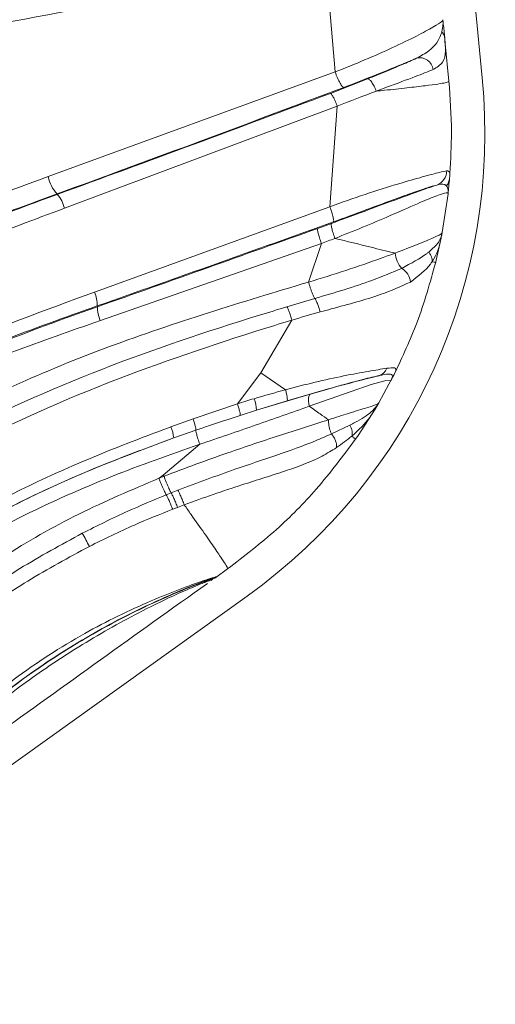
# Model space of a CAD drawing. Units: centimetres. Extents: x -3845 to 8308, y -1419 to 941.
# Drawn here: x 849 to 852, y -93 to -89 of the extents above; entities that cross this region are included whole.
import ezdxf
from ezdxf import colors
from ezdxf.entities.mleader import LeaderData, LeaderLine
from ezdxf.math import Vec2, Vec3

# ---------------------------------------------------------------- set-up
doc = ezdxf.new("R2010")
doc.units = ezdxf.units.CM
doc.header["$MEASUREMENT"] = 0
doc.linetypes.add('SLD-Solid', pattern=[0])
doc.layers.get('0').update_dxf_attribs({"lineweight": 9})
doc.layers.add('EN VORTEX TEXT', color=94, linetype='Continuous', lineweight=9)
doc.layers.add('FR VORTEX TEXT', color=73, linetype='Continuous')
doc.styles.add('Vortex annotative', font='arial.ttf')

msp = doc.modelspace()

# ---------------------------------------------------------------- linework, layer by layer
at = {"linetype": 'SLD-Solid', "lineweight": 18}
for p, q in [((851.4916, -89.0389), (849.8333, -72.0975)), ((850.7935, -89.01), (850.7521, -88.5106)), ((851.3162, -88.8771), (851.3136, -88.8503)), ((851.3162, -88.8771), (851.3336, -89.0543)), ((849.4324, -89.5069), (850.7935, -89.01)), ((850.7714, -89.1121), (850.9474, -89.0431)), ((850.8037, -89.172), (849.5092, -89.6568)), ((850.769, -89.6499), (850.8037, -89.172)), ((849.4757, -89.591), (849.4748, -89.5886)), ((851.3295, -89.5877), (851.3017, -89.772)), ((851.3297, -89.586), (851.3295, -89.5877)), ((849.6519, -90.0546), (850.7691, -89.6499)), ((850.7112, -89.7526), (850.7761, -89.7287)), ((851.2734, -89.9033), (851.2954, -89.8045)), ((851.2965, -89.7922), (851.2954, -89.8045)), ((850.7284, -89.8236), (849.6799, -90.1894)), ((850.6677, -90.0069), (850.7284, -89.8236)), ((851.2734, -89.9033), (851.2709, -89.9133)), ((851.2629, -89.9128), (851.2536, -89.9109)), ((851.2709, -89.9133), (851.2629, -89.9128)), ((850.565, -90.1245), (850.6972, -90.0849)), ((849.665, -90.1204), (849.6662, -90.124)), ((850.4421, -90.4368), (850.5885, -90.1874)), ((850.3307, -90.5848), (850.4421, -90.4368)), ((850.5584, -90.5178), (850.4421, -90.4368)), ((851.0727, -90.4473), (851.0009, -90.5795)), ((851.0715, -90.4496), (851.0615, -90.4691)), ((851.063, -90.4646), (851.0647, -90.46)), ((851.0757, -90.4412), (851.0715, -90.4496)), ((851.0727, -90.4473), (851.0721, -90.4483)), ((850.9651, -90.4935), (850.8647, -90.5278)), ((851.0302, -90.4754), (850.9651, -90.4935)), ((851.0584, -90.4734), (851.0302, -90.4754)), ((850.421, -90.6151), (850.6751, -90.5387)), ((850.8647, -90.5278), (850.6709, -90.5962)), ((850.1201, -90.6561), (850.3308, -90.5848)), ((850.5655, -90.5707), (850.421, -90.6151)), ((850.6709, -90.5962), (850.6709, -90.5962)), ((850.6709, -90.5962), (850.6709, -90.5962)), ((851.0009, -90.5795), (850.983, -90.6098)), ((850.421, -90.6151), (850.3434, -90.6398)), ((850.9028, -90.7348), (850.983, -90.6098)), ((850.0143, -90.6938), (850.1202, -90.6561)), ((850.7762, -90.7271), (850.8633, -90.6854)), ((850.1335, -90.7095), (850.0281, -90.7464)), ((850.891, -90.7518), (850.8833, -90.7456)), ((850.9028, -90.7348), (850.891, -90.7518)), ((849.9779, -90.9228), (850.1512, -90.7765)), ((849.9582, -90.9377), (849.9779, -90.9228)), ((849.982, -90.9284), (849.9779, -90.9228)), ((849.9923, -91.0163), (850.0157, -91.007)), ((850.0157, -91.007), (850.0474, -90.9944)), ((850.0464, -91.0758), (850.0231, -91.0847)), ((850.2839, -91.3673), (850.2276, -91.4076)), ((850.2046, -91.4212), (850.2041, -91.4213)), ((850.2172, -91.4136), (850.2158, -91.4134)), ((850.2219, -91.4116), (850.2172, -91.4137)), ((850.2172, -91.4137), (850.2172, -91.4136)), ((850.2275, -91.4076), (850.2219, -91.4116)), ((850.2302, -91.4057), (850.2276, -91.4076)), ((841.2412, -98.0342), (850.3763, -91.4964))]:
    msp.add_line(p, q, dxfattribs=at)
for centre, radius, start, end in [((851.1956, -89.0062), 0.0631, 6.4022, 104.8025), ((848.8056, -89.3018), 2.6988, 305.5904, 5.5904), ((851.246, -89.474), 0.0785, 292.1461, 356.7354), ((849.601, -89.4712), 0.1724, 191.9688, 222.9361), ((849.3674, -89.6877), 0.1452, 12.299, 41.744), ((851.2174, -89.8514), 0.1407, 187.4712, 220.2039), ((851.0636, -90.0178), 0.0887, 7.236, 58.4989), ((849.5221, -90.1146), 0.143, 357.641, 24.7844), ((849.8184, -90.1264), 0.1522, 179.1199, 204.4667), ((850.9859, -90.3975), 0.0558, 287.9045, 340.6772), ((850.2464, -90.6238), 0.1748, 2.845, 21.3838), ((849.842, -90.7672), 0.1873, 6.4009, 23.0931), ((848.6193, -91.7634), 1.1267, 26.492, 30.0955), ((850.2498, -91.4837), 0.0774, 114.9454, 126.1775), ((850.2503, -91.4837), 0.0774, 115.3451, 126.1497), ((850.1933, -91.3541), 0.0634, 290.8156, 305.5791), ((850.1915, -91.3571), 0.0621, 294.4119, 305.6071)]:
    msp.add_arc(centre, radius, start, end, dxfattribs=at)
for points, knots in [([(843.9754, -89.5954), (843.9754, -89.5954), (843.9879, -89.5868), (844.2476, -89.4082), (844.7788, -89.0898), (845.5933, -88.6996), (846.4286, -88.3678), (847.2705, -88.0761), (848.1089, -87.8101), (848.9386, -87.5538), (849.7658, -87.2938), (850.3251, -87.1038), (850.6047, -87.0088)], [0, 0, 0, 0, 0.000001, 0.006284, 0.130266, 0.25492, 0.380194, 0.505025, 0.628144, 0.751308, 0.875712, 1, 1, 1, 1]), ([(844.0223, -89.6667), (844.1371, -89.5903), (844.4303, -89.3952), (844.9244, -89.1203), (845.6882, -88.751), (846.3784, -88.4792), (847.0787, -88.2317), (847.5855, -88.0622), (848.1897, -87.8697), (848.7829, -87.6852), (849.3671, -87.5016), (849.9673, -87.3103), (850.3746, -87.1712), (850.5859, -87.0991)], [0, 0, 0, 0, 0.05751, 0.146915, 0.235966, 0.413621, 0.45801, 0.549175, 0.640103, 0.728596, 0.816862, 0.905016, 1, 1, 1, 1]), ([(850.6205, -87.1706), (850.605, -87.176), (850.3939, -87.2498), (849.9881, -87.3861), (849.4036, -87.5734), (848.8192, -87.7565), (848.2252, -87.9443), (847.6201, -88.1384), (847.1131, -88.3091), (846.4147, -88.5575), (845.7274, -88.8273), (844.9675, -89.195), (844.4762, -89.4685), (844.1842, -89.6623), (844.0699, -89.7382)], [0, 0, 0, 0, 0.006946, 0.094892, 0.18315, 0.2716, 0.360508, 0.451745, 0.543136, 0.587614, 0.764801, 0.853534, 0.942643, 1, 1, 1, 1]), ([(844.1014, -89.9602), (844.1014, -89.9602), (844.1885, -89.8983), (844.4547, -89.7189), (844.9173, -89.4493), (845.6799, -89.0749), (846.6657, -88.6849), (847.8667, -88.2947), (849.0537, -87.9444), (849.9724, -87.6738), (850.5019, -87.4999), (850.6356, -87.456)], [0, 0, 0, 0, 0.000001, 0.044987, 0.134921, 0.224947, 0.40402, 0.583143, 0.761419, 0.939751, 1, 1, 1, 1]), ([(850.6491, -87.5298), (850.5141, -87.5739), (849.9832, -87.7472), (849.0628, -88.017), (847.8763, -88.3634), (846.6789, -88.7498), (845.6997, -89.1365), (844.9446, -89.5078), (844.4875, -89.7719), (844.2278, -89.9516), (844.1416, -90.0111)], [0, 0, 0, 0, 0.061106, 0.240242, 0.419317, 0.598314, 0.777254, 0.86654, 0.955734, 1, 1, 1, 1]), ([(850.6629, -87.6036), (850.3824, -87.6933), (849.8211, -87.8728), (848.9429, -88.1264), (848.0064, -88.3967), (847.0248, -88.7047), (846.1512, -89.0237), (845.3927, -89.3517), (844.7492, -89.6837), (844.3401, -89.9459), (844.1454, -90.0878), (844.1454, -90.0878)], [0, 0, 0, 0, 0.126814, 0.253768, 0.400323, 0.546994, 0.693527, 0.79584, 0.898202, 0.999999, 1, 1, 1, 1]), ([(844.2187, -90.3), (844.2187, -90.3), (844.3537, -90.1757), (844.6397, -89.9411), (845.0997, -89.6333), (845.6837, -89.3093), (846.4002, -88.9929), (847.2491, -88.7022), (848.111, -88.4683), (848.9749, -88.2744), (849.8284, -88.1037), (850.4072, -87.9982), (850.6964, -87.9455)], [0, 0, 0, 0, 0.000001, 0.077905, 0.156173, 0.234322, 0.361733, 0.489575, 0.617683, 0.745457, 0.872785, 1, 1, 1, 1]), ([(844.276, -90.3676), (844.4254, -90.2398), (844.7238, -89.9845), (845.2189, -89.6655), (845.8187, -89.3427), (846.5321, -89.0389), (847.3585, -88.7634), (848.1903, -88.538), (849.0236, -88.3476), (849.8513, -88.1809), (850.411, -88.0782), (850.6905, -88.0268)], [0, 0, 0, 0, 0.084015, 0.167851, 0.251495, 0.376605, 0.501542, 0.626417, 0.751136, 0.875699, 1, 1, 1, 1]), ([(850.7104, -88.0874), (850.4322, -88.1383), (849.874, -88.2405), (849.0479, -88.4103), (848.2153, -88.602), (847.3853, -88.8289), (846.5625, -89.1035), (845.8535, -89.4053), (845.2582, -89.7258), (844.7671, -90.0423), (844.4708, -90.2952), (844.3224, -90.4218)], [0, 0, 0, 0, 0.1241991, 0.2492509, 0.3744238, 0.4996695, 0.6245988, 0.7494032, 0.8327738, 0.9163028, 1, 1, 1, 1]), ([(850.7518, -88.5107), (850.4575, -88.5595), (849.8688, -88.6573), (848.9925, -88.818), (848.1151, -89.0073), (847.3347, -89.2195), (846.6576, -89.4483), (846.0844, -89.681), (845.5056, -89.97), (845.0297, -90.2715), (844.6575, -90.5683), (844.4818, -90.7334), (844.3981, -90.8195), (844.3981, -90.8195)], [0, 0, 0, 0, 0.131566, 0.263192, 0.39463, 0.525999, 0.615632, 0.705315, 0.79481, 0.896032, 0.948024, 0.999999, 1, 1, 1, 1]), ([(844.3608, -90.7113), (844.3608, -90.7113), (844.4747, -90.5987), (844.7166, -90.3851), (845.1083, -90.1012), (845.6469, -89.7769), (846.348, -89.4465), (847.2148, -89.1391), (848.0991, -88.8985), (848.9548, -88.7087), (849.5127, -88.6035), (849.7751, -88.554)], [0, 0, 0, 0, 0.000001, 0.080645, 0.16163, 0.242472, 0.396808, 0.551817, 0.70733, 0.862355, 1, 1, 1, 1]), ([(844.3582, -90.7875), (844.4435, -90.7045), (844.614, -90.5386), (844.9934, -90.2372), (845.5584, -89.8763), (846.3293, -89.5125), (847.1951, -89.2055), (848.0875, -88.959), (848.9507, -88.7679), (849.5123, -88.664), (849.7721, -88.6159)], [0, 0, 0, 0, 0.059741, 0.1195, 0.242543, 0.395477, 0.548623, 0.706373, 0.864186, 1, 1, 1, 1]), ([(849.7721, -88.6159), (849.5102, -88.6643), (848.9576, -88.7664), (848.1152, -88.9523), (847.2396, -89.1913), (846.3736, -89.4934), (845.6021, -89.8523), (845.0386, -90.2055), (844.6619, -90.4966), (844.4874, -90.6616), (844.4002, -90.7442)], [0, 0, 0, 0, 0.138425, 0.29206, 0.445608, 0.602667, 0.759511, 0.878245, 0.939133, 1, 1, 1, 1]), ([(850.7935, -89.01), (850.7935, -89.01), (850.8409, -88.992), (850.9345, -88.954), (851.0683, -88.8948), (851.1851, -88.838), (851.2705, -88.7912), (851.3048, -88.7691), (851.3049, -88.7645), (851.305, -88.7623)], [0, 0, 0, 0, 0.0000063, 0.1607004, 0.3204646, 0.4785376, 0.6342495, 0.8305966, 1, 1, 1, 1]), ([(851.2997, -88.8199), (851.3023, -88.8079), (851.3054, -88.7929), (851.3058, -88.7775), (851.3057, -88.7719), (851.3054, -88.7675), (851.3053, -88.766), (851.3052, -88.7643), (851.3051, -88.7633), (851.305, -88.7627), (851.305, -88.7623)], [0, 0, 0, 0, 0.4738096, 0.5869876, 0.7892189, 0.7994304, 0.8986247, 0.9006481, 0.9503933, 1, 1, 1, 1]), ([(851.305, -88.7623), (851.305, -88.7628), (851.3051, -88.7636), (851.3054, -88.7669), (851.3061, -88.7743), (851.3085, -88.7983), (851.3114, -88.8283), (851.3136, -88.8503)], [0, 0, 0, 0, 0.050753, 0.101482, 0.204201, 0.417895, 1, 1, 1, 1]), ([(851.1795, -88.9452), (851.2005, -88.9339), (851.2621, -88.9006), (851.2899, -88.8519), (851.2984, -88.8243), (851.2997, -88.8199)], [0, 0, 0, 0, 0.304983, 0.890742, 1, 1, 1, 1]), ([(851.3136, -88.8503), (851.3136, -88.8503), (851.3156, -88.8711), (851.319, -88.9131), (851.3108, -88.968), (851.2759, -88.9887), (851.2582, -88.9992)], [0, 0, 0, 0, 0.000014, 0.327819, 0.660037, 1, 1, 1, 1]), ([(851.1795, -88.9452), (851.1634, -88.952), (851.1036, -88.9772), (850.9879, -89.0243), (850.8863, -89.064), (850.8347, -89.0842)], [0, 0, 0, 0, 0.152706, 0.570133, 1, 1, 1, 1]), ([(850.9474, -89.0431), (850.9622, -89.0372), (851.0198, -89.014), (851.1096, -88.9769), (851.1579, -88.955), (851.1795, -88.9452)], [0, 0, 0, 0, 0.160401, 0.625037, 1, 1, 1, 1]), ([(851.2582, -88.9992), (851.2323, -89.0094), (851.1756, -89.0318), (851.071, -89.0707), (851.0057, -89.0952), (850.9892, -89.1015), (850.9892, -89.1015)], [0, 0, 0, 0, 0.387077, 0.847097, 0.999983, 1, 1, 1, 1]), ([(851.3336, -89.0543), (851.3329, -89.0562), (851.3319, -89.059), (851.2861, -89.067), (851.2252, -89.0752), (851.136, -89.0857), (851.0531, -89.0947), (851.0023, -89.1001), (850.9892, -89.1015)], [0, 0, 0, 0, 0.318043, 0.476365, 0.6295, 0.783705, 0.944075, 1, 1, 1, 1]), ([(851.3336, -89.0543), (851.3396, -89.1346), (851.3505, -89.2803), (851.3417, -89.4261), (851.3377, -89.4916)], [0, 0, 0, 0, 0.5511945, 1, 1, 1, 1]), ([(850.8347, -89.0842), (850.3822, -89.2536), (849.9298, -89.4231), (849.4748, -89.5886), (849.4748, -89.5886)], [0, 0, 0, 0, 0.999996, 1, 1, 1, 1]), ([(849.4757, -89.591), (849.4757, -89.591), (849.9089, -89.4336), (850.3402, -89.2728), (850.7714, -89.1121)], [0, 0, 0, 0, 0.0000043, 1, 1, 1, 1]), ([(850.9893, -89.1015), (850.9893, -89.1015), (850.9288, -89.1242), (850.8659, -89.1476), (850.8037, -89.172), (850.8037, -89.172)], [0, 0, 0, 0, 0.00003, 0.99997, 1, 1, 1, 1]), ([(850.769, -89.6499), (850.769, -89.6499), (850.8244, -89.629), (850.9357, -89.5903), (851.0884, -89.5421), (851.2144, -89.5061), (851.2926, -89.4855), (851.3143, -89.4807), (851.3243, -89.4785)], [0, 0, 0, 0, 0.0000078, 0.232874, 0.4638342, 0.6474199, 0.837651, 1, 1, 1, 1]), ([(851.3243, -89.4785), (851.3305, -89.4801), (851.34, -89.4826), (851.3375, -89.5045), (851.3368, -89.5128), (851.3368, -89.5128)], [0, 0, 0, 0, 0.653731, 0.999974, 1, 1, 1, 1]), ([(845.7256, -92.8624), (845.8603, -92.5986), (846.0633, -92.2009), (846.3896, -91.6965), (846.6585, -91.3317), (846.9541, -90.9892), (847.2797, -90.6696), (847.6378, -90.3788), (848.1084, -90.0633), (848.7127, -89.7697), (849.1913, -89.595), (849.4324, -89.5069)], [0, 0, 0, 0, 0.1727597, 0.2604733, 0.3481684, 0.4350782, 0.5219707, 0.6118625, 0.7017562, 0.8497627, 1, 1, 1, 1]), ([(851.3223, -89.5507), (851.3261, -89.5449), (851.3336, -89.5332), (851.3358, -89.5196), (851.3368, -89.5128)], [0, 0, 0, 0, 0.4999851, 1, 1, 1, 1]), ([(851.3369, -89.5128), (851.3356, -89.527), (851.3344, -89.5412), (851.3321, -89.5637), (851.3313, -89.5718), (851.3304, -89.58), (851.3302, -89.5819), (851.33, -89.5831), (851.33, -89.5831)], [0, 0, 0, 0, 0.556409, 0.557891, 0.888881, 0.889319, 0.999664, 1, 1, 1, 1]), ([(850.7761, -89.7287), (850.8712, -89.6936), (851.0253, -89.6366), (851.1945, -89.5748), (851.2546, -89.554), (851.2756, -89.5467)], [0, 0, 0, 0, 0.511588, 0.829304, 1, 1, 1, 1]), ([(851.2756, -89.5467), (851.267, -89.5488), (851.249, -89.5531), (851.1841, -89.5749), (851.0761, -89.614), (850.9403, -89.6643), (850.8376, -89.7024), (850.786, -89.7215)], [0, 0, 0, 0, 0.159019, 0.334679, 0.50895, 0.753416, 1, 1, 1, 1]), ([(851.3223, -89.5507), (851.3193, -89.5478), (851.3112, -89.5397), (851.2894, -89.544), (851.2756, -89.5467)], [0, 0, 0, 0, 0.368619, 1, 1, 1, 1]), ([(851.3297, -89.5859), (851.3297, -89.5859), (851.3297, -89.5857), (851.3298, -89.5847), (851.3302, -89.58), (851.3308, -89.5669), (851.3256, -89.5569), (851.3223, -89.5507)], [0, 0, 0, 0, 0.010985, 0.058959, 0.162719, 0.476135, 1, 1, 1, 1]), ([(849.4748, -89.5886), (849.4748, -89.5886), (849.3164, -89.6462), (848.9994, -89.7636), (848.5309, -89.962), (848.0522, -90.2131), (847.583, -90.5406), (847.1337, -90.942), (846.7341, -91.3913), (846.3851, -91.8776), (846.0778, -92.3874), (845.8962, -92.7386), (845.8102, -92.9157), (845.8102, -92.9157)], [0, 0, 0, 0, 0.000001, 0.099839, 0.199697, 0.299258, 0.416238, 0.533712, 0.650785, 0.767031, 0.883577, 0.999999, 1, 1, 1, 1]), ([(845.8119, -92.9165), (845.8119, -92.9165), (845.911, -92.7124), (846.1218, -92.309), (846.475, -91.7427), (846.8726, -91.2273), (847.3118, -90.7725), (847.7996, -90.3766), (848.3364, -90.0594), (848.8994, -89.8055), (849.2835, -89.6609), (849.4757, -89.591), (849.4757, -89.591)], [0, 0, 0, 0, 0.000001, 0.134182, 0.268282, 0.391269, 0.51463, 0.637411, 0.757912, 0.878986, 0.999999, 1, 1, 1, 1]), ([(851.3295, -89.5877), (851.3296, -89.5866), (851.33, -89.5828), (851.3164, -89.5832), (851.2628, -89.6017), (851.1831, -89.6356), (851.0201, -89.7073), (850.881, -89.7655), (850.7925, -89.7997), (850.7925, -89.7997)], [0, 0, 0, 0, 0.083093, 0.297683, 0.386668, 0.531542, 0.703788, 0.999994, 1, 1, 1, 1]), ([(851.33, -89.5831), (851.33, -89.5835), (851.3297, -89.5857), (851.3297, -89.5858), (851.3296, -89.5867), (851.3296, -89.587)], [0, 0, 0, 0, 0.1510219, 0.7579346, 1, 1, 1, 1]), ([(849.5092, -89.6568), (849.2261, -89.7625), (848.7988, -89.9221), (848.2493, -90.1974), (847.8562, -90.4426), (847.4914, -90.7257), (847.152, -91.0445), (846.8401, -91.3978), (846.5142, -91.834), (846.1873, -92.3538), (845.9826, -92.7567), (845.8798, -92.959)], [0, 0, 0, 0, 0.1799411, 0.2714684, 0.3629672, 0.4532966, 0.5436314, 0.6372941, 0.7309853, 0.8649328, 1, 1, 1, 1]), ([(850.786, -89.7215), (850.7866, -89.7198), (850.7877, -89.7165), (850.7846, -89.6998), (850.7784, -89.6769), (850.7721, -89.6589), (850.769, -89.6499)], [0, 0, 0, 0, 0.25, 0.5, 0.75, 1, 1, 1, 1]), ([(850.786, -89.7215), (850.4126, -89.855), (850.0392, -89.9886), (849.665, -90.1204), (849.665, -90.1204)], [0, 0, 0, 0, 0.999995, 1, 1, 1, 1]), ([(849.6662, -90.124), (849.6662, -90.124), (850.015, -90.001), (850.3631, -89.8768), (850.7112, -89.7526)], [0, 0, 0, 0, 0.000005, 1, 1, 1, 1]), ([(850.7925, -89.7997), (850.7925, -89.7997), (850.7712, -89.8079), (850.7499, -89.8159), (850.7284, -89.8236), (850.7284, -89.8236)], [0, 0, 0, 0, 0.0000871, 0.9999129, 1, 1, 1, 1]), ([(851.0779, -89.8697), (851.0754, -89.869), (851.04, -89.8605), (850.9474, -89.8378), (850.8506, -89.814), (850.7925, -89.7997)], [0, 0, 0, 0, 0.0298495, 0.4180751, 1, 1, 1, 1]), ([(851.0779, -89.8697), (851.0779, -89.8697), (851.1168, -89.8551), (851.1921, -89.8252), (851.2758, -89.7905), (851.3006, -89.7773), (851.3014, -89.7734), (851.3017, -89.772)], [0, 0, 0, 0, 0.00001, 0.234051, 0.483993, 0.82271, 1, 1, 1, 1]), ([(851.2379, -89.8648), (851.2557, -89.8487), (851.2856, -89.8217), (851.2933, -89.8007), (851.2965, -89.7922)], [0, 0, 0, 0, 0.595266, 1, 1, 1, 1]), ([(851.2954, -89.8045), (851.2872, -89.8388), (851.279, -89.8731), (851.2536, -89.9109), (851.2536, -89.9109)], [0, 0, 0, 0, 0.999977, 1, 1, 1, 1]), ([(851.3015, -89.7735), (851.3014, -89.7736), (851.3014, -89.7737), (851.3014, -89.7739), (851.3012, -89.7747), (851.3006, -89.7779), (851.2989, -89.7867), (851.2968, -89.7974), (851.2954, -89.8045)], [0, 0, 0, 0, 0.031339, 0.06314, 0.126403, 0.252733, 0.503718, 1, 1, 1, 1]), ([(851.2965, -89.7922), (851.2978, -89.788), (851.2991, -89.7837), (851.3004, -89.7784), (851.3008, -89.7766), (851.3012, -89.7747), (851.3013, -89.7741), (851.3015, -89.7734), (851.3015, -89.7732), (851.3016, -89.773), (851.3016, -89.7729), (851.3016, -89.7728)], [0, 0, 0, 0, 0.472658, 0.499413, 0.745189, 0.74959, 0.874648, 0.875022, 0.938438, 0.971261, 1, 1, 1, 1]), ([(850.6677, -90.0069), (850.6677, -90.0069), (850.7271, -89.9898), (850.8445, -89.9527), (850.9823, -89.9047), (851.0569, -89.8775), (851.0779, -89.8697), (851.0779, -89.8697)], [0, 0, 0, 0, 0.000013, 0.415665, 0.82905, 0.999987, 1, 1, 1, 1]), ([(851.11, -89.9422), (851.1538, -89.9183), (851.2035, -89.8914), (851.2343, -89.8676), (851.2379, -89.8648)], [0, 0, 0, 0, 0.882398, 1, 1, 1, 1]), ([(850.6972, -90.0849), (850.7911, -90.0572), (850.9408, -90.0131), (851.064, -89.9614), (851.11, -89.9422)], [0, 0, 0, 0, 0.6269, 1, 1, 1, 1]), ([(851.2709, -89.9133), (851.2442, -90.0089), (851.1935, -90.1902), (851.1135, -90.3606), (851.0757, -90.4412)], [0, 0, 0, 0, 0.527356, 1, 1, 1, 1]), ([(851.2536, -89.9109), (851.2536, -89.9109), (851.2511, -89.9146), (851.2282, -89.9478), (851.1876, -89.9789), (851.1516, -90.0066)], [0, 0, 0, 0, 0.000026, 0.111875, 1, 1, 1, 1]), ([(846.5281, -93.4584), (846.6506, -93.1874), (846.8357, -92.7776), (847.1603, -92.2677), (847.4319, -91.9011), (847.7319, -91.5602), (848.0628, -91.2443), (848.4295, -90.9606), (848.8341, -90.7086), (849.2675, -90.4934), (849.8777, -90.2446), (850.3507, -90.1023), (850.6678, -90.0069)], [0, 0, 0, 0, 0.159221, 0.240702, 0.322171, 0.402124, 0.482059, 0.565181, 0.648327, 0.735481, 0.822672, 1, 1, 1, 1]), ([(850.6972, -90.0849), (850.6964, -90.0837), (850.6946, -90.081), (850.691, -90.0737), (850.6867, -90.0636), (850.682, -90.0513), (850.6771, -90.0374), (850.6723, -90.0223), (850.6693, -90.012), (850.6678, -90.0069)], [0, 0, 0, 0, 0.1212893, 0.2677411, 0.4141929, 0.5606447, 0.7070964, 0.8535482, 1, 1, 1, 1]), ([(851.1516, -90.0066), (851.1061, -90.0272), (851.0003, -90.075), (850.8386, -90.1167), (850.7408, -90.144), (850.7233, -90.1488)], [0, 0, 0, 0, 0.382462, 0.889864, 1, 1, 1, 1]), ([(846.2602, -93.1429), (846.3941, -92.877), (846.5961, -92.4757), (846.9258, -91.9698), (847.2536, -91.5369), (847.6952, -91.076), (848.1846, -90.7119), (848.6154, -90.4743), (849.0681, -90.2679), (849.4177, -90.1402), (849.6519, -90.0546)], [0, 0, 0, 0, 0.189061, 0.285197, 0.3813, 0.531449, 0.685877, 0.763815, 0.841801, 1, 1, 1, 1]), ([(849.665, -90.1204), (849.6649, -90.1204), (849.5114, -90.1746), (849.2042, -90.2847), (848.7512, -90.4729), (848.2516, -90.7371), (847.7375, -91.1206), (847.2666, -91.6059), (846.8894, -92.118), (846.5818, -92.6278), (846.4029, -92.9809), (846.3185, -93.1592), (846.3185, -93.1592)], [0, 0, 0, 0, 0.000001, 0.104965, 0.209944, 0.314563, 0.466266, 0.618043, 0.745122, 0.872627, 0.999999, 1, 1, 1, 1]), ([(846.3223, -93.1611), (846.3223, -93.1611), (846.3912, -93.0155), (846.5358, -92.7273), (846.8, -92.2669), (847.1292, -91.7895), (847.5414, -91.3176), (848.0095, -90.9068), (848.5357, -90.584), (849.0929, -90.3321), (849.4748, -90.1916), (849.6662, -90.124), (849.6662, -90.124)], [0, 0, 0, 0, 0.000001, 0.103982, 0.207932, 0.341364, 0.475185, 0.608194, 0.738283, 0.869167, 0.999999, 1, 1, 1, 1]), ([(846.7218, -93.239), (846.763, -93.1528), (846.8868, -92.8939), (847.1274, -92.4781), (847.4613, -92.0056), (847.8446, -91.5692), (848.2328, -91.2194), (848.6098, -90.9514), (849.0716, -90.6802), (849.6817, -90.4099), (850.2259, -90.2272), (850.5216, -90.1376), (850.565, -90.1245)], [0, 0, 0, 0, 0.056088, 0.168464, 0.280986, 0.393664, 0.506538, 0.58481, 0.663108, 0.818752, 0.973423, 1, 1, 1, 1]), ([(850.7233, -90.1488), (850.6783, -90.1613), (850.6333, -90.1738), (850.5885, -90.1875), (850.5885, -90.1875)], [0, 0, 0, 0, 0.999957, 1, 1, 1, 1]), ([(849.6799, -90.1894), (849.5397, -90.2386), (849.2594, -90.3369), (848.8414, -90.5049), (848.4359, -90.7103), (848.0535, -90.9593), (847.7036, -91.2493), (847.3828, -91.5776), (847.0924, -91.9411), (846.8287, -92.3348), (846.5903, -92.7476), (846.4507, -93.0342), (846.3808, -93.1778)], [0, 0, 0, 0, 0.097025, 0.194, 0.293056, 0.392072, 0.48974, 0.587429, 0.689387, 0.79139, 0.895475, 1, 1, 1, 1]), ([(850.5886, -90.1874), (850.5455, -90.2007), (850.2515, -90.2911), (849.7114, -90.4743), (849.1068, -90.7432), (848.6505, -91.0115), (848.2789, -91.2759), (847.896, -91.6214), (847.5177, -92.0525), (847.1874, -92.5199), (846.949, -92.9312), (846.8257, -93.1872), (846.7847, -93.2725)], [0, 0, 0, 0, 0.026714, 0.182161, 0.338047, 0.416052, 0.494031, 0.606506, 0.718998, 0.831494, 0.943917, 1, 1, 1, 1]), ([(850.5584, -90.5178), (850.5584, -90.5178), (850.652, -90.4929), (850.7915, -90.4591), (850.9606, -90.4283), (851.012, -90.4202), (851.0385, -90.416)], [0, 0, 0, 0, 0.00001, 0.501134, 0.743169, 1, 1, 1, 1]), ([(851.0385, -90.416), (851.0532, -90.4143), (851.0861, -90.4104), (851.0832, -90.4262), (851.0739, -90.4447), (851.0716, -90.4495)], [0, 0, 0, 0, 0.374023, 0.838335, 1, 1, 1, 1]), ([(851.003, -90.4506), (851.0025, -90.4507), (850.9834, -90.4548), (850.9306, -90.4674), (850.7808, -90.5073), (850.6533, -90.5448), (850.5655, -90.5707)], [0, 0, 0, 0, 0.006377, 0.244797, 0.480502, 1, 1, 1, 1]), ([(850.6751, -90.5387), (850.7506, -90.5174), (850.8753, -90.4821), (850.9669, -90.4595), (851.003, -90.4506)], [0, 0, 0, 0, 0.605313, 1, 1, 1, 1]), ([(851.0648, -90.46), (851.0654, -90.4573), (851.0675, -90.4473), (851.0578, -90.4398), (851.0195, -90.4474), (851.003, -90.4506)], [0, 0, 0, 0, 0.172478, 0.643678, 1, 1, 1, 1]), ([(851.0601, -90.4716), (851.0607, -90.4703), (851.0618, -90.4681), (851.0627, -90.4657), (851.063, -90.4646)], [0, 0, 0, 0, 0.54955, 1, 1, 1, 1]), ([(851.0721, -90.4484), (851.0724, -90.4478), (851.073, -90.4468), (851.0734, -90.4458), (851.0737, -90.4453)], [0, 0, 0, 0, 0.5702, 1, 1, 1, 1]), ([(851.0581, -90.4756), (851.0582, -90.4755), (851.0582, -90.4754), (851.0584, -90.4752), (851.0585, -90.4748), (851.0587, -90.4746), (851.0588, -90.4743), (851.0595, -90.473), (851.0599, -90.4721), (851.0601, -90.4716)], [0, 0, 0, 0, 0.009266, 0.019151, 0.042407, 0.103763, 0.244833, 0.495692, 1, 1, 1, 1]), ([(850.3307, -90.5848), (850.3307, -90.5848), (850.3568, -90.5763), (850.383, -90.5682), (850.4092, -90.5601)], [0, 0, 0, 0, 0.0000727, 1, 1, 1, 1]), ([(850.4092, -90.5601), (850.4589, -90.5455), (850.5087, -90.531), (850.5584, -90.5178), (850.5584, -90.5178)], [0, 0, 0, 0, 0.999962, 1, 1, 1, 1]), ([(850.6709, -90.5962), (850.6709, -90.5962), (850.5884, -90.6251), (850.415, -90.6857), (850.2407, -90.7465), (850.1511, -90.7765), (850.1511, -90.7765)], [0, 0, 0, 0, 0.000011, 0.488675, 0.999989, 1, 1, 1, 1]), ([(850.3434, -90.6398), (850.3436, -90.6385), (850.344, -90.636), (850.3415, -90.6233), (850.3371, -90.6058), (850.3328, -90.5918), (850.3307, -90.5848)], [0, 0, 0, 0, 0.25, 0.5, 0.75, 1, 1, 1, 1]), ([(850.7624, -90.6601), (850.7495, -90.6511), (850.7211, -90.6313), (850.6887, -90.6086), (850.6709, -90.5962)], [0, 0, 0, 0, 0.4529733, 1, 1, 1, 1]), ([(850.7624, -90.6601), (850.7624, -90.6601), (850.7965, -90.6492), (850.8678, -90.6263), (850.9653, -90.5966), (850.9977, -90.585), (851.0001, -90.5808), (851.0009, -90.5795)], [0, 0, 0, 0, 0.00001, 0.207244, 0.453554, 0.827196, 1, 1, 1, 1]), ([(850.8633, -90.6854), (850.8714, -90.6812), (850.9155, -90.6584), (850.9643, -90.6272), (850.9866, -90.601), (850.9945, -90.5897), (850.9973, -90.5855), (850.9991, -90.5826), (851, -90.5811), (851.0002, -90.5806), (851.0005, -90.5802), (851.0007, -90.5798), (851.0009, -90.5795)], [0, 0, 0, 0, 0.087302, 0.472613, 0.761811, 0.827587, 0.877136, 0.936688, 0.968262, 0.968517, 0.969277, 1, 1, 1, 1]), ([(850.3435, -90.6397), (850.2933, -90.656), (850.2232, -90.6788), (850.1533, -90.7027), (850.1334, -90.7095)], [0, 0, 0, 0, 0.715201, 1, 1, 1, 1]), ([(850.983, -90.6098), (850.983, -90.6098), (850.9754, -90.6224), (850.9509, -90.6622), (850.9087, -90.7069), (850.8725, -90.7377), (850.8725, -90.7377)], [0, 0, 0, 0, 0.000019, 0.350204, 0.999981, 1, 1, 1, 1]), ([(847.3416, -92.8643), (847.4177, -92.7407), (847.5699, -92.4935), (847.8369, -92.1419), (848.1358, -91.8102), (848.5333, -91.449), (849.0581, -91.1006), (849.5885, -90.8534), (849.914, -90.7314), (850.0143, -90.6938)], [0, 0, 0, 0, 0.12382, 0.24761, 0.375493, 0.503326, 0.703486, 0.908719, 1, 1, 1, 1]), ([(849.982, -90.9284), (849.982, -90.9284), (850.0826, -90.8894), (850.2654, -90.8224), (850.5293, -90.7338), (850.6897, -90.6833), (850.7624, -90.6601), (850.7624, -90.6601)], [0, 0, 0, 0, 0.000007, 0.384883, 0.693814, 0.999993, 1, 1, 1, 1]), ([(850.7624, -90.6601), (850.7626, -90.669), (850.7631, -90.6869), (850.7691, -90.7105), (850.7744, -90.723), (850.7762, -90.7271)], [0, 0, 0, 0, 0.400278, 0.800556, 1, 1, 1, 1]), ([(850.0281, -90.7464), (849.8949, -90.7959), (849.6286, -90.895), (849.2373, -91.0758), (848.8587, -91.2898), (848.4309, -91.5951), (847.9861, -92.0261), (847.6282, -92.4892), (847.4463, -92.7889), (847.3877, -92.8855)], [0, 0, 0, 0, 0.122679, 0.245317, 0.371264, 0.497135, 0.697103, 0.902335, 1, 1, 1, 1]), ([(847.5314, -92.6526), (847.6703, -92.4547), (847.8806, -92.1554), (848.2192, -91.8005), (848.5739, -91.4827), (849.0634, -91.1566), (849.5886, -90.9092), (849.9176, -90.7873), (850.0281, -90.7464)], [0, 0, 0, 0, 0.226156, 0.34214, 0.458097, 0.671187, 0.889589, 1, 1, 1, 1]), ([(850.0474, -90.9944), (850.1379, -90.9606), (850.2934, -90.9023), (850.5153, -90.829), (850.6703, -90.7737), (850.7512, -90.7381), (850.7762, -90.7271)], [0, 0, 0, 0, 0.35925, 0.617858, 0.882187, 1, 1, 1, 1]), ([(850.8725, -90.7377), (850.8725, -90.7377), (850.8509, -90.756), (850.8255, -90.7741), (850.8001, -90.7922)], [0, 0, 0, 0, 0.000049, 1, 1, 1, 1]), ([(850.8833, -90.7456), (850.8813, -90.7441), (850.8784, -90.742), (850.8739, -90.7388), (850.8725, -90.7377)], [0, 0, 0, 0, 0.671256, 1, 1, 1, 1]), ([(850.1513, -90.7765), (850.0102, -90.826), (849.728, -90.9251), (849.3132, -91.1091), (848.9115, -91.3301), (848.4659, -91.6462), (848.0043, -92.0897), (847.7275, -92.4833), (847.5872, -92.6828)], [0, 0, 0, 0, 0.137554, 0.275049, 0.416627, 0.558095, 0.775932, 1, 1, 1, 1]), ([(850.8001, -90.7922), (850.778, -90.8059), (850.7097, -90.8482), (850.5599, -90.904), (850.3343, -90.9732), (850.1689, -91.0296), (850.0782, -91.0637), (850.0782, -91.0637)], [0, 0, 0, 0, 0.118145, 0.363784, 0.647253, 0.999993, 1, 1, 1, 1]), ([(850.891, -90.7518), (850.8307, -90.8324), (850.7165, -90.9849), (850.5122, -91.1915), (850.3625, -91.3068), (850.2839, -91.3673)], [0, 0, 0, 0, 0.347613, 0.657562, 1, 1, 1, 1]), ([(849.9582, -90.9377), (849.9582, -90.9377), (849.9661, -90.9346), (849.974, -90.9315), (849.982, -90.9284), (849.982, -90.9284)], [0, 0, 0, 0, 0.000235, 0.999765, 1, 1, 1, 1]), ([(849.982, -90.9284), (849.984, -90.9336), (849.988, -90.9439), (849.9942, -90.9592), (850.0001, -90.9736), (850.0057, -90.9863), (850.0105, -90.9969), (850.0137, -91.0035), (850.0152, -91.0062), (850.0157, -91.007)], [0, 0, 0, 0, 0.155343, 0.310686, 0.466029, 0.621372, 0.776715, 0.932058, 1, 1, 1, 1]), ([(848.1798, -92.2444), (848.3312, -92.0707), (848.6386, -91.7182), (849.1286, -91.3559), (849.5747, -91.0997), (849.83, -90.9919), (849.9582, -90.9377)], [0, 0, 0, 0, 0.3091368, 0.6275448, 0.8129039, 1, 1, 1, 1]), ([(849.9582, -90.9377), (849.9602, -90.9428), (849.9643, -90.9532), (849.9706, -90.9685), (849.9766, -90.9828), (849.9822, -90.9956), (849.9871, -91.0061), (849.9904, -91.0128), (849.9918, -91.0155), (849.9923, -91.0163)], [0, 0, 0, 0, 0.154909, 0.309818, 0.464727, 0.619636, 0.774545, 0.929454, 1, 1, 1, 1]), ([(849.5941, -91.1984), (849.6658, -91.1627), (849.7965, -91.0975), (849.9314, -91.0416), (849.9923, -91.0163)], [0, 0, 0, 0, 0.548032, 1, 1, 1, 1]), ([(850.0782, -91.0637), (850.0782, -91.0637), (850.0675, -91.0677), (850.057, -91.0717), (850.0464, -91.0758)], [0, 0, 0, 0, 0.000176, 1, 1, 1, 1]), ([(850.2839, -91.3673), (850.2844, -91.3659), (850.2852, -91.3637), (850.26, -91.3244), (850.2253, -91.2732), (850.1736, -91.1989), (850.1222, -91.1259), (850.0891, -91.0792), (850.0782, -91.0637)], [0, 0, 0, 0, 0.310625, 0.465199, 0.614776, 0.765569, 0.922475, 1, 1, 1, 1]), ([(850.0231, -91.0847), (849.9624, -91.1089), (849.8284, -91.1624), (849.6987, -91.226), (849.6277, -91.2608)], [0, 0, 0, 0, 0.452843, 1, 1, 1, 1]), ([(848.5451, -91.9668), (848.632, -91.8831), (848.7887, -91.7322), (849.0428, -91.5343), (849.303, -91.3568), (849.4944, -91.2527), (849.5941, -91.1984)], [0, 0, 0, 0, 0.27711, 0.499582, 0.739123, 1, 1, 1, 1]), ([(849.6277, -91.2608), (849.5292, -91.3139), (849.3404, -91.4159), (849.0843, -91.5909), (848.8342, -91.7858), (848.6806, -91.9352), (848.5953, -92.018)], [0, 0, 0, 0, 0.2610151, 0.5004804, 0.7228491, 1, 1, 1, 1]), ([(848.6132, -92.5629), (848.6128, -92.5625), (848.612, -92.5618), (848.6316, -92.5343), (848.6713, -92.4818), (848.743, -92.3916), (848.8481, -92.2702), (849.0206, -92.0928), (849.2692, -91.882), (849.5897, -91.6738), (849.862, -91.5417), (850.0543, -91.4647), (850.1577, -91.4274), (850.2144, -91.4086), (850.2314, -91.4039), (850.2305, -91.4051), (850.2302, -91.4057)], [0, 0, 0, 0, 0.040784, 0.075002, 0.10899, 0.165836, 0.238755, 0.314142, 0.471112, 0.633073, 0.77797, 0.839657, 0.903439, 0.939145, 0.974694, 1, 1, 1, 1]), ([(850.2158, -91.4134), (850.2162, -91.4128), (850.2171, -91.4116), (850.2006, -91.4165), (850.1449, -91.4365), (850.0444, -91.4765), (849.8589, -91.5589), (849.5985, -91.6947), (849.2862, -91.9006), (849.0408, -92.1024), (848.8654, -92.2726), (848.7587, -92.3866), (848.6846, -92.4733), (848.644, -92.5239), (848.6241, -92.5505), (848.6251, -92.551), (848.6256, -92.5512)], [0, 0, 0, 0, 0.025344, 0.059939, 0.094346, 0.156597, 0.217973, 0.364598, 0.52717, 0.689636, 0.764212, 0.838433, 0.893962, 0.926662, 0.959601, 1, 1, 1, 1]), ([(848.6256, -92.5512), (848.6288, -92.5469), (848.6383, -92.5339), (848.6758, -92.4864), (848.7697, -92.3754), (848.9122, -92.2256), (849.1076, -92.0471), (849.3277, -91.8745), (849.5964, -91.6989), (849.8457, -91.5663), (850.0387, -91.4804), (850.1473, -91.4374), (850.1978, -91.4192), (850.2117, -91.4147), (850.2158, -91.4134)], [0, 0, 0, 0, 0.021901, 0.065344, 0.13044, 0.255121, 0.352597, 0.492947, 0.633315, 0.78755, 0.878573, 0.93683, 0.981511, 1, 1, 1, 1]), ([(850.2041, -91.4213), (850.1989, -91.423), (850.1862, -91.4271), (850.1311, -91.4487), (850.026, -91.494), (849.8401, -91.5838), (849.6013, -91.7181), (849.3403, -91.8912), (849.1243, -92.0581), (848.9301, -92.2283), (848.7879, -92.3687), (848.6918, -92.4751), (848.6482, -92.5273), (848.6317, -92.5496), (848.6351, -92.5472), (848.637, -92.5459)], [0, 0, 0, 0, 0.028262, 0.067926, 0.120496, 0.20435, 0.348583, 0.479737, 0.612511, 0.703703, 0.818908, 0.877619, 0.916075, 0.954406, 1, 1, 1, 1]), ([(850.1877, -91.4361), (849.8497, -91.6781), (849.3328, -92.048), (848.8159, -92.4179), (848.637, -92.5459)], [0, 0, 0, 0, 0.653955, 1, 1, 1, 1]), ([(850.2069, -91.4224), (850.2087, -91.4211), (850.211, -91.4195), (850.2057, -91.4209), (850.2046, -91.4212)], [0, 0, 0, 0, 0.794376, 1, 1, 1, 1])]:
    msp.add_open_spline(points, degree=3, knots=knots, dxfattribs=at)
for points in [[(851.2997, -88.8199), (851.3033, -88.8245), (851.3105, -88.8336), (851.3126, -88.8447), (851.3136, -88.8503)], [(850.7935, -89.01), (850.7975, -89.0199), (850.8053, -89.0396), (850.8178, -89.0643), (850.8286, -89.0814), (850.8327, -89.0832), (850.8347, -89.0842)], [(850.9474, -89.0431), (850.9487, -89.043), (850.9512, -89.0429), (850.9561, -89.0458), (850.9615, -89.0509), (850.9673, -89.0582), (850.9732, -89.0673), (850.979, -89.0778), (850.9845, -89.0894), (850.9876, -89.0974), (850.9892, -89.1015)], [(850.7714, -89.1121), (850.7721, -89.1122), (850.7735, -89.1125), (850.7766, -89.116), (850.7804, -89.1215), (850.7847, -89.129), (850.7894, -89.1382), (850.7943, -89.1487), (850.7992, -89.1601), (850.8022, -89.1681), (850.8037, -89.172)], [(850.7112, -89.7526), (850.7107, -89.7542), (850.7096, -89.7575), (850.7129, -89.774), (850.7191, -89.7967), (850.7253, -89.8146), (850.7284, -89.8236)], [(850.7761, -89.7287), (850.7755, -89.7304), (850.7743, -89.7337), (850.7773, -89.7502), (850.7833, -89.7728), (850.7895, -89.7907), (850.7925, -89.7997)], [(851.2379, -89.8648), (851.2406, -89.8682), (851.2461, -89.8752), (851.2513, -89.887), (851.2542, -89.8991), (851.2538, -89.907), (851.2536, -89.9109)], [(850.6972, -90.0849), (850.699, -90.0873), (850.7024, -90.092), (850.7094, -90.1076), (850.7168, -90.1271), (850.7211, -90.1416), (850.7233, -90.1488)], [(850.565, -90.1245), (850.5664, -90.1269), (850.5693, -90.1317), (850.5754, -90.1469), (850.5822, -90.1661), (850.5864, -90.1803), (850.5886, -90.1874)], [(851.0647, -90.46), (851.066, -90.4583), (851.0685, -90.4551), (851.0705, -90.4514), (851.0715, -90.4496)], [(850.5655, -90.5707), (850.5662, -90.5694), (850.5676, -90.567), (850.5666, -90.5549), (850.5637, -90.5381), (850.5602, -90.5245), (850.5584, -90.5178)], [(850.6709, -90.5962), (850.6697, -90.5889), (850.6673, -90.5742), (850.6672, -90.5565), (850.6696, -90.5434), (850.6733, -90.5403), (850.6751, -90.5387)], [(850.1334, -90.7095), (850.1336, -90.7083), (850.134, -90.7059), (850.1314, -90.6936), (850.1267, -90.6766), (850.1223, -90.6629), (850.1201, -90.6561)], [(850.8633, -90.6854), (850.8658, -90.6899), (850.8709, -90.6989), (850.8747, -90.7129), (850.8757, -90.7263), (850.8735, -90.7339), (850.8725, -90.7377)], [(850.1512, -90.7765), (850.1484, -90.7678), (850.1427, -90.7505), (850.1366, -90.729), (850.133, -90.7137), (850.1334, -90.7108), (850.1335, -90.7094)], [(850.7762, -90.7271), (850.7803, -90.7323), (850.7885, -90.7426), (850.7968, -90.7602), (850.8014, -90.7776), (850.8006, -90.7873), (850.8001, -90.7922)], [(849.9923, -91.0163), (849.9941, -91.0194), (849.9976, -91.0255), (850.0056, -91.0427), (850.0146, -91.0633), (850.0202, -91.0776), (850.0231, -91.0847)], [(850.0157, -91.007), (850.0174, -91.0101), (850.021, -91.0162), (850.0291, -91.0335), (850.038, -91.0542), (850.0436, -91.0686), (850.0464, -91.0758)], [(850.0474, -90.9944), (850.0493, -90.9975), (850.0529, -91.0038), (850.061, -91.0212), (850.0699, -91.0421), (850.0754, -91.0565), (850.0782, -91.0637)]]:
    msp.add_open_spline(points, degree=3, dxfattribs=at)

# ---------------------------------------------------------------- leaders
at = {"layer": 'EN VORTEX TEXT'}
ml = msp.add_multileader_mtext('Standard', dxfattribs=at)
ml.set_content('\\A1;ENGRAVED MARKING SHOULD BE FACING UPWARDS WHEN USING\\PTHE JIG', color=256, style='Vortex annotative')
ml.set_leader_properties()
ml.build(insert=Vec2(0, 0))
ml.multileader.update_dxf_attribs({"text_left_attachment_type": 5, "text_right_attachment_type": 5, "dogleg_length": 0, "arrow_head_size": 5.2387, "scale": 22})
ctx = ml.context
ctx.base_point, ctx.scale, ctx.char_height, ctx.arrow_head_size, ctx.landing_gap_size, ctx.plane_origin = Vec3(779.2922, -23.8151), 22, 5.612946, 5.2387, 2.3283, Vec3(728.6601, -64.7919)
ctx.left_attachment, ctx.right_attachment = 5, 5
notes = []
notes.append((ctx, [(0, (1, 1, 0), (779.2922, -23.8151), (1, 0), 0, [(0, [(776.8239, -101.1128)], 0, [])])]))
ctx.mtext.insert, ctx.mtext.width, ctx.mtext.defined_height, ctx.mtext.flow_direction = Vec3(781.6205, 11.3719), 113.847033, 102.8926, 5
ml = msp.add_multileader_mtext('Standard', dxfattribs=at)
ml.set_content('\\A1;STEP 4:\\PALTO MANIFOLD TO BE MOUNTED ON SAFESWAP\\PUSING HARDWARE SUPPLIED \\PWITH SAFESWAP.\\PMANIFOLD CONFIGURATION\\POUTLET CONFIGURATION MAY\\PVARY PER PICO PRODUCT', color=256, style='Vortex annotative')
ml.set_leader_properties()
ml.build(insert=Vec2(0, 0))
ml.multileader.update_dxf_attribs({"text_left_attachment_type": 5, "text_right_attachment_type": 5, "dogleg_length": 0, "arrow_head_size": 5.2387, "scale": 22})
ctx = ml.context
ctx.base_point, ctx.scale, ctx.char_height, ctx.arrow_head_size, ctx.landing_gap_size, ctx.plane_origin = Vec3(432.2648, -92.2666), 22, 5.612946, 5.2387, 2.3283, Vec3(1174.5135, -19.0727)
ctx.left_attachment, ctx.right_attachment = 5, 5
notes.append((ctx, [(0, (1, 1, 0), (432.2648, -92.2666), (1, 0), 0, [(0, [(348.51, -181.4948)], 0, [])])]))
ctx.mtext.insert, ctx.mtext.width, ctx.mtext.defined_height, ctx.mtext.flow_direction = Vec3(434.5932, -28.7163), 190.652299, 51.8162, 5
ml = msp.add_multileader_mtext('Standard', dxfattribs=at)
ml.set_content('\\A1;STEP 1:^I\\PINSTALLATION JIG 22900.1956 USE JIG\\PTO MARK HOLES FOR CONCRETE INSERT\\PLOCATIONS. REMOVE AFTER HOLES ARE\\PMARKED.\\PAPPROXIAMTELY ALIGN LINES ON INSTALL\\PJIG WITH CENTRE OF HOPS\\PREFER TO PIPING AND ELECTRICAL\\PDRAWING FOR PRODUCT ORIENTATION', color=256, style='Vortex annotative')
ml.set_leader_properties()
ml.build(insert=Vec2(0, 0))
ml.multileader.update_dxf_attribs({"text_left_attachment_type": 5, "text_right_attachment_type": 5, "dogleg_length": 0, "arrow_head_size": 5.2387, "scale": 22})
ctx = ml.context
ctx.base_point, ctx.scale, ctx.char_height, ctx.arrow_head_size, ctx.landing_gap_size, ctx.plane_origin = Vec3(432.6895, -175.355), 22, 5.612946, 5.2387, 2.3283, Vec3(634.1984, -408.9754)
ctx.left_attachment, ctx.right_attachment = 5, 5
notes.append((ctx, [(0, (1, 1, 0), (432.6895, -175.355), (1, 0), 0, [(0, [(391.5739, -190.0835)], 0, [])])]))
ctx.mtext.insert, ctx.mtext.width, ctx.mtext.flow_direction = Vec3(435.0178, -92.9876), 166.748877, 5
at = {"layer": 'FR VORTEX TEXT'}
ml = msp.add_multileader_mtext('Standard', dxfattribs=at)
ml.set_content('\\A1;MARQUAGE GRAVÉ DEVRAIT\\PÊTRE FACE À LA VUE QUAND\\PEN UTILISANT LE GABARIT', color=256, style='Vortex annotative')
ml.set_leader_properties()
ml.build(insert=Vec2(0, 0))
ml.multileader.update_dxf_attribs({"text_left_attachment_type": 5, "text_right_attachment_type": 5, "dogleg_length": 0, "arrow_head_size": 5.2387, "scale": 22})
ctx = ml.context
ctx.base_point, ctx.scale, ctx.char_height, ctx.arrow_head_size, ctx.landing_gap_size, ctx.plane_origin = Vec3(782.3675, -23.9914), 22, 5.612946, 5.2387, 2.3283, Vec3(259.4691, 991.4046)
ctx.left_attachment, ctx.right_attachment = 5, 5
notes.append((ctx, [(0, (1, 1, 0), (782.3675, -23.9914), (1, 0), 0, [(0, [(776.8239, -101.1128)], 0, [])])]))
ctx.mtext.insert, ctx.mtext.width, ctx.mtext.defined_height, ctx.mtext.flow_direction = Vec3(784.6958, 4.3829), 112.599888, 138.349, 5
ml = msp.add_multileader_mtext('Standard', dxfattribs=at)
ml.set_content("\\A1;ÉTAPE 4:\\PLA NOURRICE DU ALTO EST ASSEMBLÉ SUR L'ANCRAGE SAFESWAP EN UTILSANT LA QUINCAILLERIE FOURNIE AVEC LE SAFESWAP.\\PLA CONFIGURATION DE LA NOURRICE PEUT VARIER\\PSELON LE NOMBRE DE SORTIE D'EAU UTILISE PAR\\PCHAQUE PRODUIT ALTO.", color=256, style='Vortex annotative')
ml.set_leader_properties()
ml.build(insert=Vec2(0, 0))
ml.multileader.update_dxf_attribs({"text_left_attachment_type": 5, "text_right_attachment_type": 5, "dogleg_length": 0, "arrow_head_size": 5.2387, "scale": 22})
ctx = ml.context
ctx.base_point, ctx.scale, ctx.char_height, ctx.arrow_head_size, ctx.landing_gap_size, ctx.plane_origin = Vec3(427.7835, -68.7881), 22, 5.6129464, 5.2387, 2.3283, Vec3(634.0891, 1040.5288)
ctx.left_attachment, ctx.right_attachment = 5, 5
notes.append((ctx, [(0, (1, 1, 0), (427.7835, -68.7881), (1, 0), 0, [(0, [(348.6314, -181.5809)], 0, [])])]))
ctx.mtext.insert, ctx.mtext.width, ctx.mtext.defined_height, ctx.mtext.flow_direction = Vec3(430.1119, -2.596), 222.576668, 51.8162, 5
ml = msp.add_multileader_mtext('Standard', dxfattribs=at)
ml.set_content('\\A1;ÉTAPE 5:\\PMONTER LE ALTO SUR LES SUPPORTS ANCRER SUR LA SURFACE DE BÉTON EN UTILSANT LA\\PQUINCAILLERIE 3/8-16 X 1" DE LONGUEUR FOURNIE.', color=256, style='Vortex annotative')
ml.set_leader_properties()
ml.build(insert=Vec2(0, 0))
ml.multileader.update_dxf_attribs({"text_left_attachment_type": 5, "text_right_attachment_type": 5, "dogleg_length": 0, "arrow_head_size": 5.2387, "scale": 22})
ctx = ml.context
ctx.base_point, ctx.scale, ctx.char_height, ctx.arrow_head_size, ctx.landing_gap_size, ctx.plane_origin = Vec3(83.0299, -133.3114), 22, 5.612946, 5.2387, 2.3283, Vec3(-276.2025, 736.1873)
ctx.left_attachment, ctx.right_attachment = 5, 5
notes.append((ctx, [(1, (1, 1, 0), (231.9998, -133.3114), (-1, 0), 0, [(0, [(314.2394, -154.4493)], 0, [])])]))
ctx.mtext.insert, ctx.mtext.width, ctx.mtext.flow_direction = Vec3(85.3582, -76.5699), 145.050421, 5
ml = msp.add_multileader_mtext('Standard', dxfattribs=at)
ml.set_content("\\A1;ÉTAPE 1:^I\\PUTILISER LE GABARIT D'INSTALLATION 22900.1956\\PQUI VIENT AVEC LE PRODUIT POUR MARQUER LA\\PPOSITION DES TROUS POUR LES INSERTS DE BÉTON.\\PENLIGNER APPROXIMATIVEMENT LES LIGNES SUR LE\\PGABARIT AVEC LES CENTRES DES HOPS\\PENLEVER LE GABARIT APRÈS QUE LES TROUS SOIENT\\PMARQUÉS. RÉFÉRER AU DESSIN DE TUYAUTERIE ET\\PD'ÉLÉCTICITÉ DU PROJET POUR VOIR L'ORIENTATION\\PDU ALTO.", color=256, style='Vortex annotative')
ml.set_leader_properties()
ml.build(insert=Vec2(0, 0))
ml.multileader.update_dxf_attribs({"text_left_attachment_type": 5, "text_right_attachment_type": 5, "dogleg_length": 0, "arrow_head_size": 5.2387, "scale": 22})
ctx = ml.context
ctx.base_point, ctx.scale, ctx.char_height, ctx.arrow_head_size, ctx.landing_gap_size, ctx.plane_origin = Vec3(436.5939, -177.7201), 22, 5.612946, 5.2387, 2.3283, Vec3(93.774, 650.6261)
ctx.left_attachment, ctx.right_attachment = 5, 5
notes.append((ctx, [(0, (1, 1, 0), (436.5939, -177.7201), (1, 0), 0, [(0, [(391.6209, -190.1644)], 0, [])])]))
ctx.mtext.insert, ctx.mtext.width, ctx.mtext.flow_direction = Vec3(438.9222, -79.2095), 357.632, 5
for ctx, leaders in notes:
    for number, flags, end, landing, length, lines in leaders:
        leader = LeaderData()
        leader.index, (leader.has_last_leader_line, leader.has_dogleg_vector, leader.attachment_direction) = number, flags
        leader.last_leader_point, leader.dogleg_vector, leader.dogleg_length = Vec3(end), Vec3(landing), length
        for number, points, colour, breaks in lines:
            line = LeaderLine()
            line.index, line.vertices, line.color, line.breaks = number, Vec3.list(points), colors.encode_raw_color(colour), breaks
            leader.lines.append(line)
        ctx.leaders.append(leader)

doc.saveas('drawing.dxf')
